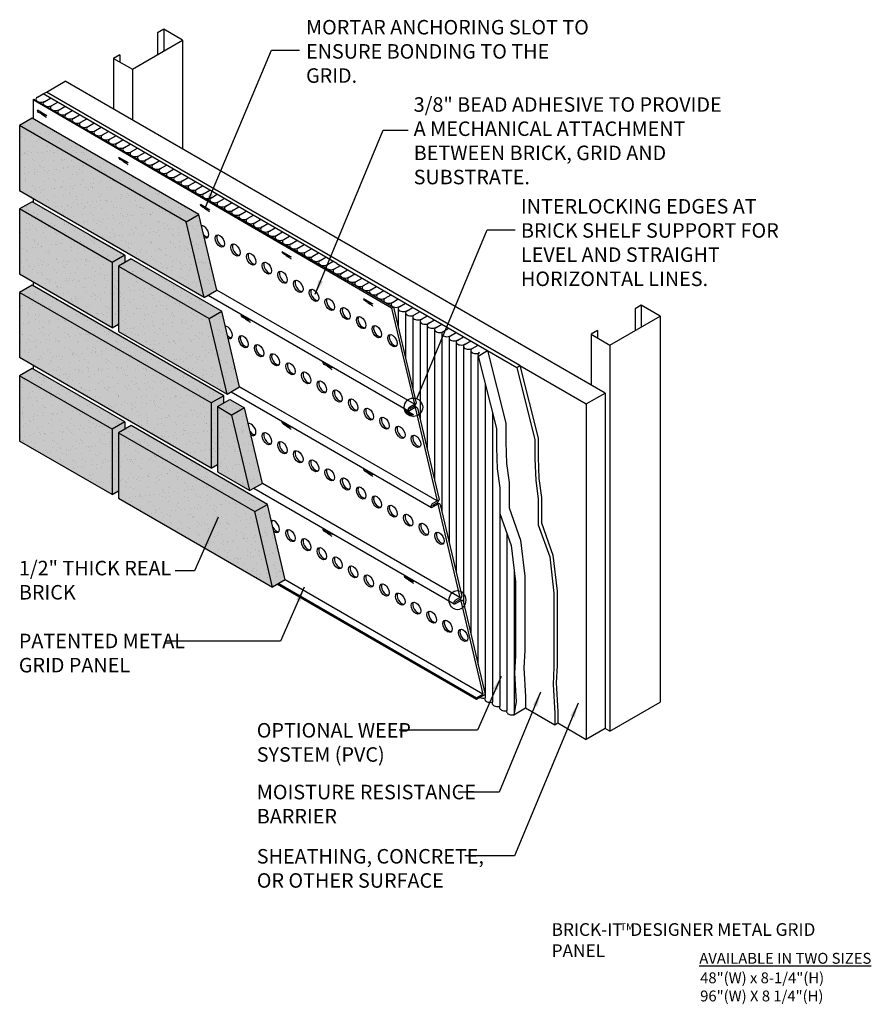
# Model space of a CAD drawing. Extents: x 1556.8 to 1639.1, y 987.9 to 1021.8.
import ezdxf

# ---------------------------------------------------------------- set-up
doc = ezdxf.new("R2010")
doc.units = 0
doc.header["$LTSCALE"] = 2
doc.header["$MEASUREMENT"] = 0
doc.layers.get('0').update_dxf_attribs({"linetype": 'CONTINUOUS'})
for name, color, linetype in [('A-BACKING', 3, 'CONTINUOUS'), ('A-BRICK', 1, 'CONTINUOUS'), ('A-HATCH', 3, 'CONTINUOUS'), ('A-HATCH8', 8, 'CONTINUOUS'), ('A-MTL_GRID', 6, 'CONTINUOUS'), ('A-NOTE', 4, 'CONTINUOUS')]:
    doc.layers.add(name, color=color, linetype=linetype)
doc.styles.add('ROMANS', font='romans.shx', dxfattribs={"width": 0.8})
doc.dimstyles.new('DIM-1', dxfattribs={"dimscale": 4, "dimtxt": 0.09375, "dimasz": 0.125, "dimexe": 0.0625, "dimexo": 0.0625, "dimgap": 0.0625, "dimtad": 1, "dimdec": 4, "dimzin": 3, "dimtxsty": 'ROMANS', "dimblk1": 'ARCHTICK', "dimblk2": 'ARCHTICK', "dimsah": 1, "dimcen": 0.0625, "dimdle": 0.0625, "dimazin": 3, "dimtfac": 1, "dimtdec": 4, "dimtofl": 0, "dimtmove": 0, "dimatfit": 3, "dimtolj": 1, "dimtzin": 0})

# ---------------------------------------------------------------- blocks, each defined once
blk = doc.blocks.new('_ARCHTICK')
at = {"color": 0, "linetype": 'BYBLOCK', "const_width": 0.15}
blk.add_lwpolyline([(-0.5, -0.5), (0.5, 0.5)], dxfattribs=at)

msp = doc.modelspace()

# ---------------------------------------------------------------- hatches: boundary and pattern name
at = {"layer": 'A-HATCH'}
h = msp.add_hatch(dxfattribs=at)
h.set_pattern_fill('AR-SAND', color=256, scale=0.25, style=0)
h.set_pattern_definition([(37.5, (1609.7115, 1002.2405), (-0.015748, 0.481706), [0, -0.38, 0, -0.425, 0, -0.40625]), (7.5, (1609.7115, 1002.2405), (0.442444, 0.705537), [0, -0.205, 0, -0.3425, 0, -0.13125]), (327.5, (1609.404, 1002.2405), (0.778535, 0.001415), [0, -0.125, 0, -0.45, 0, -0.5875]), (317.5, (1609.404, 1002.2405), (0.751532, 0.21942), [0, -0.0625, 0, -0.295, 0, -0.3375])])
h.paths.add_polyline_path([(1610.145, 1018.404), (1615.893, 1015.085), (1616.509, 1012.479), (1616.076, 1012.229), (1609.711, 1015.904), (1609.711, 1018.154)])
h.paths.add_polyline_path([(1609.711, 1015.279), (1610.145, 1015.529), (1613.338, 1013.685), (1613.338, 1013.435), (1613.554, 1013.56), (1616.68, 1011.755), (1617.297, 1009.15), (1616.864, 1008.9), (1613.121, 1011.06), (1613.121, 1011.31), (1612.905, 1011.185), (1609.711, 1013.029)])
h.paths.add_polyline_path([(1609.711, 1012.404), (1610.145, 1012.654), (1616.748, 1008.841), (1616.748, 1008.591), (1616.964, 1008.716), (1617.468, 1008.426), (1618.084, 1005.82), (1617.651, 1005.57), (1616.531, 1006.216), (1616.531, 1006.466), (1616.315, 1006.341), (1609.711, 1010.154)])
h.paths.add_polyline_path([(1609.711, 1009.529), (1610.145, 1009.779), (1613.338, 1007.935), (1613.338, 1007.685), (1613.554, 1007.81), (1618.255, 1005.096), (1618.871, 1002.491), (1618.438, 1002.241), (1613.121, 1005.31), (1613.121, 1005.56), (1612.905, 1005.435), (1609.711, 1007.279)])
at = {"layer": 'A-HATCH8'}
h = msp.add_hatch(color=256, dxfattribs=at)
h.paths.add_polyline_path([(1610.145, 1018.404), (1615.893, 1015.085), (1616.509, 1012.479), (1616.076, 1012.229), (1609.711, 1015.904), (1609.711, 1018.154)])
h.paths.add_polyline_path([(1609.711, 1015.279), (1610.145, 1015.529), (1613.338, 1013.685), (1613.338, 1013.435), (1613.554, 1013.56), (1616.68, 1011.755), (1617.297, 1009.15), (1616.864, 1008.9), (1613.121, 1011.06), (1613.121, 1011.31), (1612.905, 1011.185), (1609.711, 1013.029)])
h.paths.add_polyline_path([(1609.711, 1012.404), (1610.145, 1012.654), (1616.748, 1008.841), (1616.748, 1008.591), (1616.964, 1008.716), (1617.468, 1008.426), (1618.084, 1005.82), (1617.651, 1005.57), (1616.531, 1006.216), (1616.531, 1006.466), (1616.315, 1006.341), (1609.711, 1010.154)])
h.paths.add_polyline_path([(1609.711, 1009.529), (1610.145, 1009.779), (1613.338, 1007.935), (1613.338, 1007.685), (1613.554, 1007.81), (1618.255, 1005.096), (1618.871, 1002.491), (1618.438, 1002.241), (1613.121, 1005.31), (1613.121, 1005.56), (1612.905, 1005.435), (1609.711, 1007.279)])

# ---------------------------------------------------------------- linework, layer by layer
at = {"layer": 'A-BACKING'}
for p, q in [((1614.466, 1021.346), (1614.466, 1020.596)), ((1614.683, 1021.471), (1614.683, 1020.721)), ((1615.332, 1021.096), (1615.332, 1017.346)), ((1612.951, 1020.471), (1612.951, 1018.721)), ((1613.167, 1020.596), (1613.167, 1020.346)), ((1613.6, 1020.096), (1613.6, 1018.346)), ((1610.632, 1019.31), (1611.281, 1019.685)), ((1629.906, 1008.932), (1611.281, 1019.685)), ((1610.523, 1019.248), (1610.632, 1019.31)), ((1610.324, 1019.132), (1610.523, 1019.248)), ((1620.656, 1013.398), (1610.523, 1019.248)), ((1620.656, 1013.398), (1626.856, 1009.818)), ((1630.939, 1011.835), (1630.939, 1011.085)), ((1631.155, 1011.96), (1631.155, 1011.21)), ((1631.805, 1011.585), (1631.805, 998.273)), ((1629.423, 1010.96), (1629.423, 1009.211)), ((1629.64, 1011.085), (1629.64, 1010.835)), ((1630.073, 1010.585), (1630.073, 997.273)), ((1625.527, 1010.21), (1625.852, 1010.398)), ((1626.856, 1009.818), (1626.964, 1009.881)), ((1626.964, 1009.881), (1629.257, 1008.557)), ((1629.257, 1008.557), (1629.906, 1008.932)), ((1629.906, 1008.932), (1629.906, 997.369)), ((1629.257, 1008.557), (1629.257, 996.994)), ((1625.771, 998.349), (1625.771, 998.425)), ((1626.021, 998.205), (1626.021, 998.281)), ((1630.073, 997.273), (1631.805, 998.273)), ((1626.271, 998.06), (1626.271, 998.136)), ((1626.521, 997.916), (1626.521, 997.992)), ((1626.756, 997.844), (1627.163, 998.078)), ((1627.163, 998.078), (1628.167, 997.499)), ((1628.167, 997.499), (1628.275, 997.561)), ((1628.275, 997.561), (1629.257, 996.994)), ((1629.906, 997.369), (1629.257, 996.994)), ((1630.073, 997.273), (1629.906, 997.369))]:
    msp.add_line(p, q, dxfattribs=at)
at = {"layer": 'A-BACKING', "color": 5}
for p, q in [((1626.964, 1009.881), (1610.632, 1019.31)), ((1610.574, 1018.988), (1610.773, 1019.103)), ((1610.824, 1018.844), (1611.023, 1018.959)), ((1611.074, 1018.699), (1611.273, 1018.815)), ((1611.324, 1018.555), (1611.523, 1018.67)), ((1611.574, 1018.411), (1611.773, 1018.526)), ((1611.824, 1018.266), (1612.023, 1018.382)), ((1612.074, 1018.122), (1612.273, 1018.237)), ((1612.324, 1017.978), (1612.523, 1018.093)), ((1612.574, 1017.833), (1612.773, 1017.949)), ((1612.824, 1017.689), (1613.023, 1017.804)), ((1613.074, 1017.545), (1613.273, 1017.66)), ((1613.324, 1017.4), (1613.523, 1017.516)), ((1613.574, 1017.256), (1613.773, 1017.371)), ((1613.824, 1017.112), (1614.023, 1017.227)), ((1614.074, 1016.967), (1614.273, 1017.083)), ((1614.324, 1016.823), (1614.523, 1016.938)), ((1614.574, 1016.679), (1614.773, 1016.794)), ((1614.824, 1016.534), (1615.023, 1016.65)), ((1615.074, 1016.39), (1615.273, 1016.505)), ((1615.324, 1016.246), (1615.523, 1016.361)), ((1615.574, 1016.101), (1615.773, 1016.217)), ((1615.824, 1015.957), (1616.023, 1016.072)), ((1616.074, 1015.813), (1616.273, 1015.928)), ((1616.324, 1015.668), (1616.523, 1015.784)), ((1616.574, 1015.524), (1616.773, 1015.639)), ((1616.824, 1015.38), (1617.023, 1015.495)), ((1617.074, 1015.235), (1617.273, 1015.351)), ((1617.324, 1015.091), (1617.523, 1015.206)), ((1617.574, 1014.947), (1617.773, 1015.062)), ((1617.824, 1014.802), (1618.023, 1014.918)), ((1618.074, 1014.658), (1618.273, 1014.773)), ((1618.324, 1014.514), (1618.523, 1014.629)), ((1618.574, 1014.369), (1618.773, 1014.485)), ((1618.824, 1014.225), (1619.023, 1014.34)), ((1619.074, 1014.081), (1619.273, 1014.196)), ((1619.324, 1013.936), (1619.523, 1014.051)), ((1619.574, 1013.792), (1619.773, 1013.907)), ((1619.824, 1013.647), (1620.023, 1013.763)), ((1620.074, 1013.503), (1620.273, 1013.618)), ((1620.324, 1013.359), (1620.523, 1013.474)), ((1620.574, 1013.214), (1620.773, 1013.33)), ((1620.824, 1013.07), (1621.023, 1013.185)), ((1621.074, 1012.926), (1621.273, 1013.041)), ((1621.324, 1012.781), (1621.523, 1012.897)), ((1621.574, 1012.637), (1621.773, 1012.752)), ((1621.824, 1012.493), (1622.023, 1012.608)), ((1622.074, 1012.348), (1622.273, 1012.464)), ((1622.324, 1012.204), (1622.523, 1012.319)), ((1622.574, 1012.06), (1622.773, 1012.175)), ((1622.771, 1011.843), (1622.771, 1011.199)), ((1622.824, 1011.915), (1623.023, 1012.031)), ((1623.074, 1011.771), (1623.273, 1011.886)), ((1623.021, 1011.698), (1623.021, 1010.142)), ((1623.271, 1011.554), (1623.271, 1009.085)), ((1623.324, 1011.627), (1623.523, 1011.742)), ((1623.574, 1011.482), (1623.773, 1011.598)), ((1623.521, 1011.41), (1623.521, 1008.028)), ((1623.771, 1011.265), (1623.771, 1006.971)), ((1623.824, 1011.338), (1624.023, 1011.453)), ((1624.074, 1011.194), (1624.273, 1011.309)), ((1624.324, 1011.049), (1624.523, 1011.165)), ((1624.021, 1011.121), (1624.021, 1005.913)), ((1624.271, 1010.977), (1624.271, 1004.856)), ((1624.521, 1010.832), (1624.521, 1003.799)), ((1624.574, 1010.905), (1624.773, 1011.02)), ((1624.824, 1010.761), (1625.023, 1010.876)), ((1624.771, 1010.688), (1624.771, 1002.742)), ((1625.021, 1010.544), (1625.021, 1001.684)), ((1625.074, 1010.616), (1625.273, 1010.732)), ((1625.324, 1010.472), (1625.523, 1010.587)), ((1625.271, 1010.399), (1625.271, 1000.627)), ((1625.521, 1010.225), (1625.521, 1001.457)), ((1625.521, 1010.225), (1625.521, 999.57)), ((1625.771, 1009.239), (1625.771, 998.708)), ((1625.771, 1009.239), (1625.771, 1001.312)), ((1625.771, 1009.239), (1625.771, 998.425)), ((1626.021, 1008.245), (1626.021, 998.281)), ((1626.021, 1008.245), (1626.021, 998.564)), ((1626.271, 1004.781), (1626.271, 998.136)), ((1626.521, 1004.085), (1626.521, 997.992)), ((1626.521, 1004.085), (1626.521, 1000.879)), ((1626.771, 1002.765), (1626.771, 997.928)), ((1626.771, 1002.765), (1626.771, 998.131))]:
    msp.add_line(p, q, dxfattribs=at)
at = {"layer": 'A-BACKING'}
for points in [[(1613.167, 1020.596), (1612.951, 1020.471), (1613.6, 1020.096), (1615.332, 1021.096), (1614.683, 1021.471), (1614.466, 1021.346)], [(1629.64, 1011.085), (1629.423, 1010.96), (1630.073, 1010.585), (1631.805, 1011.585), (1631.155, 1011.96), (1630.939, 1011.835)], [(1625.527, 1010.21), (1626.156, 1007.708), (1626.156, 1007.055), (1626.185, 1006.317), (1626.27, 1005.664), (1626.27, 1004.784), (1626.668, 1003.678), (1626.81, 1002.429), (1626.81, 1000.981), (1626.81, 999.875), (1626.781, 999.279), (1626.838, 998.285), (1626.756, 997.844)], [(1625.852, 1010.398), (1626.481, 1007.895), (1626.481, 1007.242), (1626.51, 1006.504), (1626.595, 1005.852), (1626.595, 1004.972), (1626.992, 1003.865), (1627.134, 1002.616), (1627.134, 1001.169), (1627.134, 1000.062), (1627.106, 999.466), (1627.163, 998.473), (1627.163, 998.078)], [(1626.856, 1009.818), (1627.485, 1007.315), (1627.485, 1006.663), (1627.514, 1005.925), (1627.599, 1005.272), (1627.599, 1004.392), (1627.996, 1003.285), (1628.138, 1002.037), (1628.138, 1000.589), (1628.138, 999.482), (1628.11, 998.886), (1628.167, 997.893), (1628.167, 997.499)]]:
    msp.add_lwpolyline(points, dxfattribs=at)
at = {"layer": 'A-BACKING', "color": 5}
msp.add_lwpolyline([(1626.964, 1009.881), (1627.593, 1007.378), (1627.593, 1006.725), (1627.622, 1005.987), (1627.707, 1005.335), (1627.707, 1004.455), (1628.105, 1003.348), (1628.247, 1002.099), (1628.247, 1000.652), (1628.247, 999.545), (1628.218, 998.949), (1628.275, 997.956), (1628.275, 997.561)], dxfattribs=at)
at = {"layer": 'A-BACKING'}
for centre, major_axis, ratio, start_param, end_param in [((1610.449, 1019.06), (-0.177, 0), 0.57735, 5.497787, 8.63938), ((1610.699, 1018.916), (-0.177, 0), 0.57735, 5.497787, 8.63938), ((1610.949, 1018.771), (-0.177, 0), 0.57735, 5.497787, 8.63938), ((1611.199, 1018.627), (-0.177, 0), 0.57735, 5.497787, 8.63938), ((1611.449, 1018.483), (-0.177, 0), 0.57735, 5.497787, 8.63938), ((1611.699, 1018.338), (-0.177, 0), 0.57735, 5.497787, 8.63938), ((1611.949, 1018.194), (-0.177, 0), 0.57735, 5.497787, 8.63938), ((1612.199, 1018.05), (-0.177, 0), 0.57735, 5.497787, 8.63938), ((1612.449, 1017.905), (-0.177, 0), 0.57735, 5.497787, 8.63938), ((1612.699, 1017.761), (-0.177, 0), 0.57735, 5.497787, 8.63938), ((1612.949, 1017.617), (-0.177, 0), 0.57735, 5.497787, 8.63938), ((1613.199, 1017.472), (-0.177, 0), 0.57735, 5.497787, 8.63938), ((1613.449, 1017.328), (-0.177, 0), 0.57735, 5.497787, 8.63938), ((1613.699, 1017.184), (-0.177, 0), 0.57735, 5.497787, 8.63938), ((1613.949, 1017.039), (-0.177, 0), 0.57735, 5.497787, 8.63938), ((1614.199, 1016.895), (-0.177, 0), 0.57735, 5.497787, 8.63938), ((1614.449, 1016.751), (-0.177, 0), 0.57735, 5.497787, 8.63938), ((1614.699, 1016.606), (-0.177, 0), 0.57735, 5.497787, 8.63938), ((1614.949, 1016.462), (-0.177, 0), 0.57735, 5.497787, 8.63938), ((1615.199, 1016.318), (-0.177, 0), 0.57735, 5.497787, 8.63938), ((1615.449, 1016.173), (-0.177, 0), 0.57735, 5.497787, 8.63938), ((1615.699, 1016.029), (-0.177, 0), 0.57735, 5.497787, 8.63938), ((1615.949, 1015.885), (-0.177, 0), 0.57735, 5.497787, 8.63938), ((1616.199, 1015.74), (-0.177, 0), 0.57735, 5.497787, 8.63938), ((1616.449, 1015.596), (-0.177, 0), 0.57735, 5.497787, 8.63938), ((1616.699, 1015.452), (-0.177, 0), 0.57735, 5.497787, 8.63938), ((1616.949, 1015.307), (-0.177, 0), 0.57735, 5.497787, 8.63938), ((1617.199, 1015.163), (-0.177, 0), 0.57735, 5.497787, 8.63938), ((1617.449, 1015.019), (-0.177, 0), 0.57735, 5.497787, 8.63938), ((1617.699, 1014.874), (-0.177, 0), 0.57735, 5.497787, 8.63938), ((1617.949, 1014.73), (-0.177, 0), 0.57735, 5.497787, 8.63938), ((1618.199, 1014.586), (-0.177, 0), 0.57735, 5.497787, 8.63938), ((1618.449, 1014.441), (-0.177, 0), 0.57735, 5.497787, 8.63938), ((1618.699, 1014.297), (-0.177, 0), 0.57735, 5.497787, 8.63938), ((1618.949, 1014.153), (-0.177, 0), 0.57735, 5.497787, 8.63938), ((1619.199, 1014.008), (-0.177, 0), 0.57735, 5.497787, 8.63938), ((1619.449, 1013.864), (-0.177, 0), 0.57735, 5.497787, 8.63938), ((1619.699, 1013.72), (-0.177, 0), 0.57735, 5.497787, 8.63938), ((1619.949, 1013.575), (-0.177, 0), 0.57735, 5.497787, 8.63938), ((1620.199, 1013.431), (-0.177, 0), 0.57735, 5.497787, 8.63938), ((1620.449, 1013.287), (-0.177, 0), 0.57735, 5.497787, 8.63938), ((1620.699, 1013.142), (-0.177, 0), 0.57735, 5.497787, 8.63938), ((1620.949, 1012.998), (-0.177, 0), 0.57735, 5.497787, 8.63938), ((1621.199, 1012.854), (-0.177, 0), 0.57735, 5.497787, 8.63938), ((1621.449, 1012.709), (-0.177, 0), 0.57735, 5.497787, 8.63938), ((1621.699, 1012.565), (-0.177, 0), 0.57735, 5.497787, 8.63938), ((1621.949, 1012.421), (-0.177, 0), 0.57735, 5.497787, 8.63938), ((1622.199, 1012.276), (-0.177, 0), 0.57735, 5.497787, 8.63938), ((1622.449, 1012.132), (-0.177, 0), 0.57735, 5.497787, 8.63938), ((1622.699, 1011.988), (-0.177, 0), 0.57735, 5.497787, 8.63938), ((1622.949, 1011.843), (-0.177, 0), 0.57735, 5.497787, 8.63938), ((1623.199, 1011.699), (-0.177, 0), 0.57735, 5.497787, 8.63938), ((1623.449, 1011.555), (-0.177, 0), 0.57735, 5.497787, 8.63938), ((1623.699, 1011.41), (-0.177, 0), 0.57735, 5.497787, 8.63938), ((1623.949, 1011.266), (-0.177, 0), 0.57735, 5.497787, 8.63938), ((1624.199, 1011.122), (-0.177, 0), 0.57735, 5.497787, 8.63938), ((1624.449, 1010.977), (-0.177, 0), 0.57735, 5.497787, 8.63938), ((1624.699, 1010.833), (-0.177, 0), 0.57735, 5.497787, 8.63938), ((1624.949, 1010.689), (-0.177, 0), 0.57735, 5.497787, 8.63938), ((1625.199, 1010.544), (-0.177, 0), 0.57735, 5.497787, 8.63938), ((1625.449, 1010.4), (-0.177, 0), 0.57735, 5.497787, 8.63938), ((1625.699, 1010.256), (0.18, 0.017), 0.610336, 2.27808, 3.384221), ((1625.694, 998.517), (-0.177, 0), 0.57735, 7.208969, 8.30948), ((1625.944, 998.372), (-0.177, 0), 0.57735, 6.510374, 8.30948), ((1626.194, 998.228), (-0.177, 0), 0.57735, 6.510374, 8.30948), ((1626.444, 998.083), (-0.177, 0), 0.57735, 6.510374, 8.30948), ((1626.694, 997.939), (-0.177, 0), 0.57735, 6.510374, 8.216398)]:
    msp.add_ellipse(centre, major_axis=major_axis, ratio=ratio, start_param=start_param, end_param=end_param, dxfattribs=at)
at = {"layer": 'A-BRICK'}
for p, q in [((1610.145, 1018.404), (1609.711, 1018.154)), ((1615.893, 1015.085), (1610.145, 1018.404)), ((1615.46, 1014.835), (1609.711, 1018.154)), ((1609.711, 1018.154), (1609.711, 1015.904)), ((1616.076, 1012.229), (1609.711, 1015.904)), ((1610.145, 1015.529), (1609.711, 1015.279)), ((1612.905, 1013.435), (1609.711, 1015.279)), ((1609.711, 1015.279), (1609.711, 1013.029)), ((1613.338, 1013.685), (1610.145, 1015.529)), ((1615.46, 1014.835), (1615.893, 1015.085)), ((1616.509, 1012.479), (1615.893, 1015.085)), ((1616.076, 1012.229), (1615.46, 1014.835)), ((1612.135, 1014.38), (1613.338, 1013.685)), ((1613.338, 1013.685), (1612.905, 1013.435)), ((1613.554, 1013.56), (1613.121, 1013.31)), ((1613.338, 1013.685), (1613.338, 1013.685)), ((1613.338, 1013.685), (1613.338, 1013.435)), ((1613.554, 1013.56), (1616.68, 1011.755)), ((1612.905, 1013.435), (1612.905, 1011.185)), ((1613.121, 1013.31), (1613.121, 1011.06)), ((1613.121, 1013.31), (1616.247, 1011.505)), ((1612.905, 1011.185), (1609.711, 1013.029)), ((1610.145, 1012.654), (1609.711, 1012.404)), ((1616.748, 1008.841), (1610.145, 1012.654)), ((1616.076, 1012.229), (1616.509, 1012.479)), ((1616.315, 1008.591), (1609.711, 1012.404)), ((1609.711, 1012.404), (1609.711, 1010.154)), ((1616.247, 1011.505), (1616.68, 1011.755)), ((1616.864, 1008.9), (1616.247, 1011.505)), ((1617.297, 1009.15), (1616.68, 1011.755)), ((1612.905, 1011.185), (1613.121, 1011.31)), ((1613.121, 1011.06), (1616.864, 1008.9)), ((1616.315, 1006.341), (1609.711, 1010.154)), ((1610.145, 1009.779), (1609.711, 1009.529)), ((1613.338, 1007.935), (1610.145, 1009.779)), ((1612.905, 1007.685), (1609.711, 1009.529)), ((1609.711, 1009.529), (1609.711, 1007.279)), ((1616.864, 1008.9), (1617.297, 1009.15)), ((1616.748, 1008.841), (1616.315, 1008.591)), ((1616.748, 1008.591), (1616.748, 1008.841)), ((1616.315, 1008.591), (1616.315, 1006.341)), ((1616.531, 1008.466), (1616.964, 1008.716)), ((1616.531, 1008.466), (1616.531, 1006.216)), ((1616.531, 1008.466), (1617.035, 1008.176)), ((1616.964, 1008.716), (1617.468, 1008.426)), ((1617.468, 1008.426), (1617.035, 1008.176)), ((1618.084, 1005.82), (1617.468, 1008.426)), ((1617.651, 1005.57), (1617.035, 1008.176)), ((1613.338, 1007.935), (1612.905, 1007.685)), ((1613.554, 1007.81), (1613.121, 1007.56)), ((1613.338, 1007.935), (1613.338, 1007.685)), ((1618.255, 1005.096), (1613.554, 1007.81)), ((1612.905, 1007.685), (1612.905, 1005.435)), ((1613.121, 1007.56), (1613.121, 1005.31)), ((1613.121, 1007.56), (1617.822, 1004.846)), ((1612.905, 1005.435), (1609.711, 1007.279)), ((1616.315, 1006.341), (1616.531, 1006.466)), ((1616.531, 1006.216), (1617.651, 1005.57)), ((1618.084, 1005.82), (1617.651, 1005.57)), ((1612.905, 1005.435), (1613.121, 1005.56)), ((1613.121, 1005.31), (1618.438, 1002.241)), ((1617.822, 1004.846), (1618.255, 1005.096)), ((1618.871, 1002.491), (1618.255, 1005.096)), ((1618.438, 1002.241), (1617.822, 1004.846)), ((1618.871, 1002.491), (1618.438, 1002.241))]:
    msp.add_line(p, q, dxfattribs=at)
at = {"layer": 'A-MTL_GRID'}
for p, q in [((1610.172, 1019.045), (1610.199, 1019.06)), ((1622.543, 1011.86), (1610.172, 1019.045)), ((1610.172, 1019.045), (1610.172, 1018.388)), ((1610.199, 1019.06), (1622.607, 1011.896)), ((1610.172, 1015.638), (1610.172, 1015.513)), ((1610.172, 1012.763), (1610.172, 1012.638)), ((1623.325, 1008.544), (1616.509, 1012.479)), ((1616.216, 1012.31), (1623.126, 1008.321)), ((1622.541, 1011.859), (1623.325, 1008.544)), ((1622.543, 1011.86), (1622.607, 1011.896)), ((1622.607, 1011.896), (1623.389, 1008.587)), ((1610.172, 1009.888), (1610.172, 1009.763)), ((1617.297, 1009.15), (1619.317, 1007.983)), ((1624.113, 1005.214), (1617.297, 1009.15)), ((1617.004, 1008.98), (1623.913, 1004.991)), ((1623.163, 1008.45), (1623.325, 1008.544)), ((1623.163, 1008.388), (1623.317, 1008.477)), ((1623.351, 1008.434), (1623.163, 1008.325)), ((1623.351, 1008.434), (1624.113, 1005.214)), ((1623.429, 1008.416), (1624.176, 1005.258)), ((1624.9, 1001.885), (1618.084, 1005.82)), ((1617.791, 1005.651), (1624.701, 1001.662)), ((1623.95, 1005.121), (1624.113, 1005.214)), ((1623.95, 1005.058), (1624.104, 1005.147)), ((1624.139, 1005.104), (1623.95, 1004.996)), ((1624.139, 1005.104), (1624.9, 1001.885)), ((1624.217, 1005.087), (1624.964, 1001.928)), ((1625.471, 998.368), (1618.601, 1002.334)), ((1618.655, 1002.366), (1625.471, 998.43)), ((1624.738, 1001.791), (1624.9, 1001.885)), ((1624.738, 1001.729), (1624.892, 1001.817)), ((1624.926, 1001.775), (1624.738, 1001.666)), ((1624.926, 1001.775), (1625.687, 998.555)), ((1625.004, 1001.757), (1625.765, 998.538)), ((1625.765, 998.538), (1625.471, 998.368)), ((1625.471, 998.43), (1625.471, 998.368))]:
    msp.add_line(p, q, dxfattribs=at)
at = {"layer": 'A-MTL_GRID', "color": 5}
for points in [[(1610.646, 1018.492), (1610.321, 1018.681)], [(1613.46, 1016.867), (1613.135, 1017.056)], [(1616.275, 1015.242), (1615.95, 1015.431)], [(1619.089, 1013.617), (1618.765, 1013.806)], [(1621.904, 1011.992), (1621.579, 1012.181)], [(1617.682, 1011.429), (1617.357, 1011.618)], [(1620.497, 1009.804), (1620.172, 1009.993)], [(1623.311, 1008.179), (1622.987, 1008.368)], [(1619.089, 1007.742), (1618.765, 1007.931)], [(1621.904, 1006.117), (1621.579, 1006.306)], [(1620.497, 1004.054), (1620.172, 1004.243)], [(1623.311, 1002.429), (1622.987, 1002.618)]]:
    msp.add_lwpolyline(points, dxfattribs=at)
for points in [[(1610.646, 1018.492), (1610.565, 1018.516, -0.076183), (1610.366, 1018.609, -0.209186), (1610.321, 1018.681, 12.967331)], [(1610.462, 1018.555), (1610.548, 1018.496, -0.029843), (1610.629, 1018.432, 2.222931)], [(1613.46, 1016.867), (1613.38, 1016.891, -0.076183), (1613.181, 1016.984, -0.209186), (1613.135, 1017.056, 12.967331)], [(1613.277, 1016.93), (1613.362, 1016.871, -0.029843), (1613.443, 1016.807, 2.222931)], [(1616.275, 1015.242), (1616.194, 1015.266, -0.076183), (1615.995, 1015.359, -0.209186), (1615.95, 1015.431, 12.967331)], [(1616.091, 1015.305), (1616.177, 1015.246, -0.029843), (1616.258, 1015.182, 2.222931)], [(1619.089, 1013.617), (1619.009, 1013.641, -0.076183), (1618.81, 1013.734, -0.209186), (1618.765, 1013.806, 12.967331)], [(1618.906, 1013.68), (1618.992, 1013.621, -0.029843), (1619.072, 1013.557, 2.222931)], [(1621.904, 1011.992), (1621.824, 1012.016, -0.076183), (1621.624, 1012.109, -0.209186), (1621.579, 1012.181, 12.967331)], [(1621.72, 1012.055), (1621.806, 1011.996, -0.029843), (1621.887, 1011.932, 2.222931)], [(1617.682, 1011.429), (1617.602, 1011.453, -0.076183), (1617.403, 1011.547, -0.209186), (1617.357, 1011.618, 12.967331)], [(1617.499, 1011.493), (1617.584, 1011.433, -0.029843), (1617.665, 1011.37, 2.222931)], [(1620.497, 1009.804), (1620.416, 1009.828, -0.076183), (1620.217, 1009.922, -0.209186), (1620.172, 1009.993, 12.967331)], [(1620.313, 1009.868), (1620.399, 1009.808, -0.029843), (1620.48, 1009.745, 2.222931)], [(1623.311, 1008.179), (1623.231, 1008.203, -0.076183), (1623.032, 1008.297, -0.209186), (1622.987, 1008.368, 12.967331)], [(1623.128, 1008.243), (1623.214, 1008.183, -0.029843), (1623.294, 1008.12, 2.222931)], [(1619.089, 1007.742), (1619.009, 1007.766, -0.076183), (1618.81, 1007.859, -0.209186), (1618.765, 1007.931, 12.967331)], [(1618.906, 1007.805), (1618.992, 1007.746, -0.029843), (1619.072, 1007.682, 2.222931)], [(1621.904, 1006.117), (1621.824, 1006.141, -0.076183), (1621.624, 1006.234, -0.209186), (1621.579, 1006.306, 12.967331)], [(1621.72, 1006.18), (1621.806, 1006.121, -0.029843), (1621.887, 1006.057, 2.222931)], [(1620.497, 1004.054), (1620.416, 1004.078, -0.076183), (1620.217, 1004.172, -0.209186), (1620.172, 1004.243, 12.967331)], [(1620.313, 1004.118), (1620.399, 1004.058, -0.029843), (1620.48, 1003.995, 2.222931)], [(1623.311, 1002.429), (1623.231, 1002.453, -0.076183), (1623.032, 1002.547, -0.209186), (1622.987, 1002.618, 12.967331)], [(1623.128, 1002.493), (1623.214, 1002.433, -0.029843), (1623.294, 1002.37, 2.222931)]]:
    msp.add_lwpolyline(points, format="xyb", dxfattribs=at)
at = {"layer": 'A-MTL_GRID'}
msp.add_lwpolyline([(1625.471, 998.43), (1625.687, 998.555), (1618.871, 1002.491)], dxfattribs=at)
for centre, radius, start, end in [((1623.317, 1008.299), 0.162, 46.088, 101.1093), ((1623.222, 1008.617), 0.17, 304.009, 349.7667), ((1624.104, 1004.97), 0.162, 46.088, 101.1093), ((1624.009, 1005.288), 0.17, 304.009, 349.7667), ((1624.892, 1001.64), 0.162, 46.088, 101.1093), ((1624.797, 1001.958), 0.17, 304.009, 349.7667)]:
    msp.add_arc(centre, radius, start, end, dxfattribs=at)
for centre, major_axis, start_param, end_param in [((1616.075, 1014.487), (0.115, -0.199), 5.524047, 9.225664), ((1616.887, 1011.019), (0.115, -0.199), 5.582666, 9.167045), ((1623.163, 1008.388), (-0.0383, -0.0663), 3.926991, 7.068583), ((1617.699, 1007.675), (0.115, -0.199), 5.431698, 9.318013), ((1623.95, 1005.058), (-0.0383, -0.0663), 3.926991, 7.068583), ((1618.511, 1004.331), (0.115, -0.199), 5.271149, 9.478562), ((1624.738, 1001.729), (-0.0383, -0.0663), 3.926991, 7.068583)]:
    msp.add_ellipse(centre, major_axis=major_axis, ratio=0.57735, start_param=start_param, end_param=end_param, dxfattribs=at)
at = {"layer": 'A-MTL_GRID', "color": 5}
for centre, start_param, end_param in [((1616.129, 1014.519), 3.379534, 3.430456), ((1616.129, 1014.519), 5.03607, 6.045244), ((1616.67, 1014.206), 3.379534, 6.045244), ((1617.212, 1013.894), 3.379534, 6.045244), ((1617.753, 1013.581), 3.379534, 6.045244), ((1618.294, 1013.269), 3.379534, 6.045244), ((1618.836, 1012.956), 3.379534, 6.045244), ((1619.377, 1012.644), 3.379534, 6.045244), ((1619.918, 1012.331), 3.379534, 6.045244), ((1620.459, 1012.019), 3.379534, 6.045244), ((1621.001, 1011.706), 3.379534, 6.045244), ((1621.542, 1011.394), 3.379534, 6.045244), ((1622.083, 1011.081), 3.379534, 6.045244), ((1616.941, 1011.05), 5.112274, 6.045244), ((1617.482, 1010.737), 3.379534, 6.045244), ((1622.624, 1010.769), 3.379534, 6.045244), ((1618.024, 1010.425), 3.379534, 6.045244), ((1618.565, 1010.112), 3.379534, 6.045244), ((1619.106, 1009.8), 3.379534, 6.045244), ((1619.647, 1009.487), 3.379534, 6.045244), ((1620.189, 1009.175), 3.379534, 6.045244), ((1620.73, 1008.862), 3.379534, 6.045244), ((1621.271, 1008.55), 3.379534, 6.045244), ((1621.812, 1008.237), 3.379534, 6.045244), ((1622.354, 1007.925), 3.379534, 6.045244), ((1617.753, 1007.706), 3.379534, 3.560558), ((1622.895, 1007.612), 3.379534, 6.045244), ((1617.753, 1007.706), 4.905968, 6.045244), ((1618.294, 1007.394), 3.379534, 6.045244), ((1623.436, 1007.3), 3.379534, 6.045244), ((1618.836, 1007.081), 3.379534, 6.045244), ((1619.377, 1006.769), 3.379534, 6.045244), ((1619.918, 1006.456), 3.379534, 6.045244), ((1620.459, 1006.144), 3.379534, 6.045244), ((1621.001, 1005.831), 3.379534, 6.045244), ((1621.542, 1005.519), 3.379534, 6.045244), ((1622.083, 1005.206), 3.379534, 6.045244), ((1622.624, 1004.894), 3.379534, 6.045244), ((1623.166, 1004.581), 3.379534, 6.045244), ((1618.565, 1004.362), 3.379534, 3.847111), ((1623.707, 1004.269), 3.379534, 6.045244), ((1618.565, 1004.362), 4.619414, 6.045244), ((1619.106, 1004.05), 3.379534, 6.045244), ((1624.248, 1003.956), 3.379534, 6.045244), ((1619.647, 1003.737), 3.379534, 6.045244), ((1620.189, 1003.425), 3.379534, 6.045244), ((1620.73, 1003.112), 3.379534, 6.045244), ((1621.271, 1002.8), 3.379534, 6.045244), ((1621.812, 1002.487), 3.379534, 6.045244), ((1622.354, 1002.175), 3.379534, 6.045244), ((1622.895, 1001.862), 3.379534, 6.045244), ((1623.436, 1001.55), 3.379534, 6.045244), ((1623.978, 1001.237), 3.379534, 6.045244), ((1624.519, 1000.925), 3.379534, 6.045244), ((1625.06, 1000.612), 3.379534, 6.045244)]:
    msp.add_ellipse(centre, major_axis=(0.115, -0.199), ratio=0.57735, start_param=start_param, end_param=end_param, dxfattribs=at)
at = {"layer": 'A-MTL_GRID'}
for centre in [(1616.616, 1014.175), (1617.158, 1013.862), (1617.699, 1013.55), (1618.24, 1013.237), (1618.781, 1012.925), (1619.323, 1012.612), (1619.864, 1012.3), (1620.405, 1011.987), (1620.946, 1011.675), (1621.488, 1011.362), (1622.029, 1011.05), (1617.428, 1010.706), (1622.57, 1010.737), (1617.969, 1010.394), (1618.511, 1010.081), (1619.052, 1009.769), (1619.593, 1009.456), (1620.135, 1009.144), (1620.676, 1008.831), (1621.217, 1008.519), (1621.758, 1008.206), (1622.3, 1007.894), (1622.841, 1007.581), (1618.24, 1007.362), (1623.382, 1007.269), (1618.781, 1007.05), (1619.323, 1006.737), (1619.864, 1006.425), (1620.405, 1006.112), (1620.946, 1005.8), (1621.488, 1005.487), (1622.029, 1005.175), (1622.57, 1004.862), (1623.112, 1004.55), (1623.653, 1004.237), (1619.052, 1004.019), (1624.194, 1003.925), (1619.593, 1003.706), (1620.135, 1003.394), (1620.676, 1003.081), (1621.217, 1002.769), (1621.758, 1002.456), (1622.3, 1002.144), (1622.841, 1001.831), (1623.382, 1001.519), (1623.923, 1001.206), (1624.465, 1000.894), (1625.006, 1000.581)]:
    msp.add_ellipse(centre, major_axis=(0.115, -0.199), ratio=0.57735, dxfattribs=at)
at = {"layer": 'A-NOTE'}
msp.add_lwpolyline([(1623.413, 1008.738), (1625.841, 1014.561), (1626.804, 1014.561)], dxfattribs=at)
msp.add_circle((1623.295, 1008.443), 0.318, dxfattribs=at)
msp.add_ellipse((1624.812, 1001.795), major_axis=(0, 0.33), ratio=0.87012, dxfattribs=at)

# ---------------------------------------------------------------- texts
at = {"layer": 'A-MTL_GRID', "insert": (1625.877, 1014.698), "char_height": 0.375, "width": 1.70383, "attachment_point": 1, "style": 'ROMANS'}
msp.add_mtext('\\A1;', dxfattribs=at)
at = {"layer": 'A-NOTE', "attachment_point": 1, "style": 'ROMANS'}
for s, insert, char_height, width in [('MORTAR ANCHORING SLOT TO ENSURE BONDING TO THE GRID.', (1619.589, 1021.794), 0.5, 10.11369), ('3/8" BEAD ADHESIVE TO PROVIDE \\PA MECHANICAL ATTACHMENT BETWEEN BRICK, GRID AND SUBSTRATE.', (1623.303, 1019.129), 0.5, 11.79475), ('INTERLOCKING EDGES AT BRICK SHELF SUPPORT FOR LEVEL AND STRAIGHT HORIZONTAL LINES.', (1627.003, 1015.621), 0.5, 10.19766), ('\\A1;1/2" THICK REAL BRICK', (1609.685, 1003.149), 0.5, 6.46828), ('PATENTED METAL GRID PANEL', (1609.683, 1000.637), 0.5, 6.42651), ('OPTIONAL WEEP SYSTEM (PVC)', (1617.889, 997.557), 0.5, 6.37541), ('MOISTURE RESISTANCE BARRIER', (1617.891, 995.428), 0.5, 8.67543), ('SHEATHING, CONCRETE, \\POR OTHER SURFACE', (1617.891, 993.214), 0.5, 9.69621), ('TM', (1630.426, 990.658), 0.2497, 0.64853), ('\\A1;{\\LAVAILABLE IN TWO SIZES}', (1633.156, 989.635), 0.37462, 8.46902), ('\\A1;48"(W) x 8-1/4"(H) \\P96"(W) X 8 1/4"(H)', (1633.185, 988.961), 0.37462, 8.46902)]:
    msp.add_mtext(s, dxfattribs=dict(at, insert=insert, char_height=char_height, width=width))
at = {"layer": 'A-NOTE', "color": 1, "insert": (1628.06, 990.658), "char_height": 0.43706, "width": 10.99669, "attachment_point": 1, "style": 'ROMANS'}
msp.add_mtext('BRICK-IT  DESIGNER METAL GRID PANEL', dxfattribs=at)

# ---------------------------------------------------------------- leaders
at = {"layer": 'A-NOTE'}
for points in [[(1616.125, 1015.345), (1618.402, 1020.748), (1619.365, 1020.748)], [(1619.908, 1012.343), (1622.255, 1017.998), (1623.115, 1017.998)], [(1616.554, 1004.659), (1615.742, 1002.808), (1615.074, 1002.808)], [(1619.524, 1002.236), (1618.711, 1000.385), (1614.744, 1000.385)], [(1626.315, 999.167), (1625.503, 997.316), (1622.799, 997.316)], [(1627.681, 998.617), (1626.247, 995.173), (1624.84, 995.173)], [(1628.974, 998.241), (1626.779, 992.977), (1625.067, 992.977)]]:
    msp.add_leader(points, dimstyle='DIM-1', override={"dimgap": 0.0625, "dimtad": 0}, dxfattribs=at)

doc.saveas('drawing.dxf')
